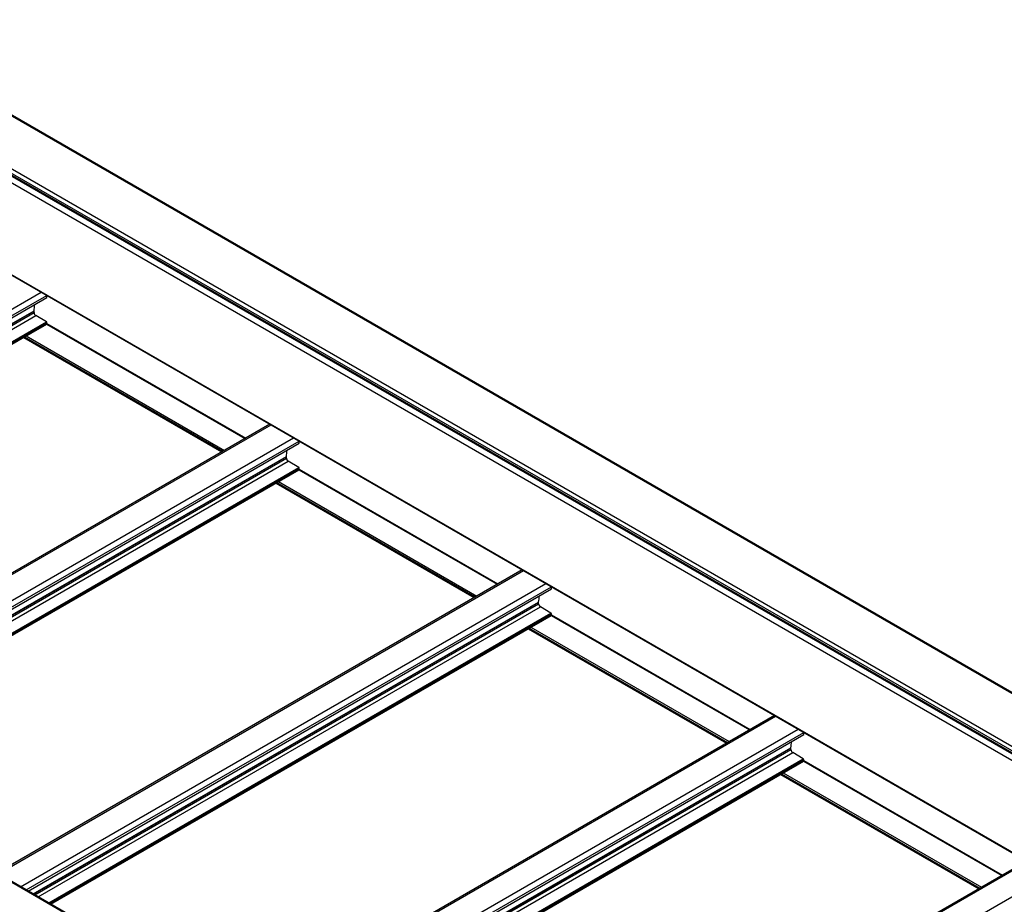
# Model space of a CAD drawing. Units: inches. Extents: x 0.2 to 8.3, y 0.2 to 10.8.
# Drawn here: x 1.8 to 2.2, y 5.7 to 6.1 of the extents above; entities that cross this region are included whole.
import ezdxf

# ---------------------------------------------------------------- set-up
doc = ezdxf.new("R2010")
doc.units = ezdxf.units.IN
doc.header["$MEASUREMENT"] = 0
doc.styles.add('SLDTEXTSTYLE0', font='TXT', dxfattribs={"width": 0.75})
doc.dimstyles.new('SLDDIMSTYLE0', dxfattribs={"dimtxt": 0.1377952756, "dimasz": 0.13, "dimexe": 0, "dimexo": 0.0625, "dimgap": 0.0344488189, "dimtad": 0, "dimtih": 1, "dimtoh": 1, "dimlfac": 60, "dimrnd": 1e-09, "dimzin": 12, "dimdsep": 46, "dimtxsty": 'SLDTEXTSTYLE0', "dimsah": 1, "dimcen": 0.09, "dimadec": 0, "dimazin": 3, "dimtfac": 1, "dimtofl": 0, "dimtmove": 0, "dimatfit": 3, "dimfxl": 1, "dimfrac": 2, "dimtolj": 1, "dimtzin": 12, "dimarcsym": 0})

# ---------------------------------------------------------------- blocks, each defined once
blk = doc.blocks.new('_D_2')
at = {"color": 7, "linetype": 'Continuous', "lineweight": 0}
for p, q in [((1.0314936352, 5.9799255819), (1.0314936352, 5.2423642404)), ((1.0314936352, 5.3444318418), (1.5167484665, 5.0643001905)), ((2.7285499101, 5.0002358477), (2.7285499101, 4.2626745062)), ((2.7285499101, 4.3647421076), (1.8956756376, 4.8455501909))]:
    blk.add_line(p, q, dxfattribs=at)
at = {"color": 7, "linetype": 'Continuous', "lineweight": 18}
for points in [[(1.0314936352, 5.3444318418), (1.1134183295, 5.2740443373), (1.1334167041, 5.3086862918)], [(2.7285499101, 4.3647421076), (2.6466252159, 4.4351296122), (2.6266268412, 4.4004876577)]]:
    blk.add_solid(points, dxfattribs=at)
at = {"color": 7, "linetype": 'Continuous', "lineweight": 18, "insert": (0.9450845713, 5.0231776285), "char_height": 0.1377952756, "attachment_point": 1, "style": 'SLDTEXTSTYLE0'}
blk.add_mtext('Full Support Span', dxfattribs=at)
blk = doc.blocks.new('_D_4')
at = {"color": 7, "linetype": 'Continuous', "lineweight": 0}
for p, q in [((2.7477596443, 5.0916221761), (2.7477596443, 6.4599683412)), ((2.7477596443, 6.3579007397), (2.7376485288, 6.3630110134)), ((3.690517126, 5.8814203033), (2.7477596443, 6.3579007397)), ((3.690517126, 4.6697287026), (3.690517126, 5.9834879048))]:
    blk.add_line(p, q, dxfattribs=at)
at = {"color": 7, "linetype": 'Continuous', "lineweight": 18}
for points in [[(2.7477596443, 6.3579007397), (2.8365492415, 6.2906161692), (2.8545921675, 6.3263156485)], [(3.690517126, 5.8814203033), (3.6017275288, 5.9487048738), (3.5836846029, 5.9130053945)]]:
    blk.add_solid(points, dxfattribs=at)
at = {"color": 7, "linetype": 'Continuous', "lineweight": 18, "char_height": 0.1377952756, "attachment_point": 1, "style": 'SLDTEXTSTYLE0'}
for s, insert in [('1/2 Span', (1.7093512211, 6.9702759612)), ("[10' (3m) Max]", (1.4725156704, 6.7515259615)), ('from HX Fitting', (1.4703147425, 6.5327759619))]:
    blk.add_mtext(s, dxfattribs=dict(at, insert=insert))

msp = doc.modelspace()

# ---------------------------------------------------------------- linework, layer by layer
at = {"color": 7, "linetype": 'Continuous', "lineweight": 25}
for p, q in [((0.5873200912, 6.7734957432), (2.2843763661, 5.793806009)), ((2.2847096723, 5.7938390144), (0.5876533975, 6.7735287486)), ((0.567167548, 6.7609092967), (2.2642238228, 5.7812195625)), ((0.567167548, 6.7600927559), (2.2642238228, 5.7804030217)), ((0.5679925059, 6.7623381657), (2.2650487807, 5.7826484315)), ((0.5674092199, 6.7595586036), (2.2644654948, 5.7798688694)), ((0.5778330752, 6.7508140873), (2.2748893501, 5.7711243532)), ((0.5778330752, 6.7121499726), (2.2748893501, 5.7324602384)), ((0.577936649, 6.7119210502), (2.2749929238, 5.732231316)), ((2.0051870386, 5.6326334409), (0.3081307638, 6.6123231751)), ((2.0057703246, 5.6326912003), (0.3087140497, 6.6123809345)), ((1.5850830044, 5.8755488209), (1.8051347451, 6.0025819869)), ((1.8051347451, 6.0025819869), (1.8051347451, 6.003474669)), ((1.7997135931, 5.9962600914), (1.7997135931, 5.9969405421)), ((1.8048990429, 5.9924160316), (1.8004501627, 5.9949843155)), ((1.5946927946, 5.8700012071), (1.805065696, 5.991446898)), ((1.8051347451, 5.9915995129), (1.8051347451, 5.9920077834)), ((1.8051347451, 5.991642761), (1.8886275923, 5.9434433662)), ((1.7953630637, 5.9858456876), (1.8787207948, 5.9377242938)), ((1.8988754356, 5.9493593202), (1.6780505257, 5.8218798132)), ((1.6911490216, 5.8143182125), (1.9112007623, 5.9413513785)), ((1.9112007623, 5.9413513785), (1.9112007623, 5.9422440606)), ((1.9057796103, 5.935029483), (1.9057796103, 5.9357099337)), ((1.91096506, 5.9311854233), (1.9065161799, 5.9337537071)), ((1.7007588118, 5.8087705987), (1.9111317132, 5.9302162896)), ((1.9112007623, 5.9303689046), (1.9112007623, 5.930777175)), ((1.9112007623, 5.9304121526), (1.9946936095, 5.8822127578)), ((1.9014290809, 5.9246150792), (1.984786812, 5.8764936854)), ((2.0049414528, 5.8881287118), (1.7841165429, 5.7606492048)), ((1.7972150387, 5.7530876041), (2.0172667795, 5.8801207701)), ((2.0172667795, 5.8801207701), (2.0172667795, 5.8810134522)), ((2.0118456275, 5.8737988746), (2.0118456275, 5.8744793253)), ((2.0170310772, 5.8699548149), (2.0125821971, 5.8725230987)), ((1.806824829, 5.7475399903), (2.0171977303, 5.8689856812)), ((2.0172667795, 5.8691382962), (2.0172667795, 5.8695465666)), ((2.0172667795, 5.8691815442), (2.1007596267, 5.8209821495)), ((2.0074950981, 5.8633844709), (2.0908528292, 5.815263077)), ((2.11100747, 5.8268981035), (1.8901825601, 5.6994185964)), ((1.9032810559, 5.6918569957), (2.1233327967, 5.8188901617)), ((2.1233327967, 5.8188901617), (2.1233327967, 5.8197828438)), ((2.1179116447, 5.8125682662), (2.1179116447, 5.8132487169)), ((2.1230970944, 5.8087242065), (2.1186482142, 5.8112924903)), ((2.1233327967, 5.8079076878), (2.1233327967, 5.8083159582)), ((2.1233327967, 5.8079509358), (2.2068256439, 5.7597515411)), ((1.9128908461, 5.6863093819), (2.1232637475, 5.8077550729)), ((2.1135611152, 5.8021538625), (2.1969188463, 5.7540324686)), ((2.2170734872, 5.7656674951), (1.9962485772, 5.6381879881))]:
    msp.add_line(p, q, dxfattribs=at)
at = {"color": 8, "linetype": 'Continuous', "lineweight": 25}
for p, q in [((1.5819006982, 5.8773859272), (1.8027256081, 6.0048654342)), ((1.5842579124, 5.8760251364), (1.8050828223, 6.0035046434)), ((1.5871610192, 5.8743492085), (1.7997215025, 5.9970577636)), ((1.5872585923, 5.8742928807), (1.7997135931, 5.9969405421)), ((1.5878479437, 5.8739526554), (1.7997135931, 5.9962600914)), ((1.5893212026, 5.8731021612), (1.8004501627, 5.9949843155)), ((1.5937700828, 5.8705338773), (1.8048990429, 5.9924160316)), ((1.5942415256, 5.8702617192), (1.8051347451, 5.9920077834)), ((1.5945951364, 5.8700575839), (1.8051347451, 5.9915995129)), ((1.8049966627, 5.991407046), (1.8883543938, 5.9432856521)), ((1.8051347451, 5.9916991378), (1.8886764214, 5.9434715547)), ((1.795509551, 5.9859302529), (1.8788672821, 5.937808859)), ((1.7957452915, 5.986066343), (1.8791030226, 5.9379449492)), ((1.7964524558, 5.9864745803), (1.8798101869, 5.9383531864)), ((1.678538625, 5.8215980395), (1.8993635349, 5.9490775465)), ((1.6879667154, 5.8161553188), (1.9087916253, 5.9436348258)), ((1.6903239296, 5.814794528), (1.9111488395, 5.942274035)), ((1.6932270364, 5.8131186001), (1.9057875196, 5.9358271552)), ((1.6933246095, 5.8130622723), (1.9057796103, 5.9357099337)), ((1.6939139609, 5.812722047), (1.9057796103, 5.935029483)), ((1.6953872198, 5.8118715528), (1.9065161799, 5.9337537071)), ((1.6998360999, 5.8093032689), (1.91096506, 5.9311854233)), ((1.7003075428, 5.8090311108), (1.9112007623, 5.930777175)), ((1.7006611536, 5.8088269756), (1.9112007623, 5.9303689046)), ((1.9110626799, 5.9301764376), (1.994420411, 5.8820550437)), ((1.9112007623, 5.9304685295), (1.9947424386, 5.8822409463)), ((1.9015755681, 5.9246996445), (1.9849332992, 5.8765782507)), ((1.9018113087, 5.9248357347), (1.9851690398, 5.8767143408)), ((1.902518473, 5.9252439719), (1.9858762041, 5.877122578)), ((1.7846046422, 5.7603674311), (2.0054295521, 5.8878469381)), ((1.7940327326, 5.7549247104), (2.0148576425, 5.8824042174)), ((1.7963899467, 5.7535639196), (2.0172148566, 5.8810434266)), ((1.7992930535, 5.7518879917), (2.0118535368, 5.8745965468)), ((1.7993906267, 5.751831664), (2.0118456275, 5.8744793253)), ((1.7999799781, 5.7514914386), (2.0118456275, 5.8737988746)), ((1.8014532369, 5.7506409444), (2.0125821971, 5.8725230987)), ((1.8059021171, 5.7480726605), (2.0170310772, 5.8699548149)), ((1.8063735599, 5.7478005024), (2.0172667795, 5.8695465666)), ((1.8067271708, 5.7475963672), (2.0172667795, 5.8691382962)), ((2.0171286971, 5.8689458292), (2.1004864282, 5.8208244353)), ((2.0172667795, 5.8692379211), (2.1008084558, 5.8210103379)), ((2.0076415853, 5.8634690361), (2.0909993164, 5.8153476423)), ((2.0078773259, 5.8636051263), (2.091235057, 5.8154837324)), ((2.0085844901, 5.8640133635), (2.0919422212, 5.8158919696)), ((1.8906706593, 5.6991368227), (2.1114955692, 5.8266163298)), ((1.9000987497, 5.693694102), (2.1209236597, 5.821173609)), ((1.9024559639, 5.6923333112), (2.1232808738, 5.8198128182)), ((1.9053590707, 5.6906573833), (2.117919554, 5.8133659384)), ((1.9054566438, 5.6906010556), (2.1179116447, 5.8132487169)), ((1.9060459953, 5.6902608302), (2.1179116447, 5.8125682662)), ((1.9075192541, 5.689410336), (2.1186482142, 5.8112924903)), ((1.9119681343, 5.6868420521), (2.1230970944, 5.8087242065)), ((1.9124395771, 5.686569894), (2.1233327967, 5.8083159582)), ((1.912793188, 5.6863657588), (2.1233327967, 5.8079076878)), ((2.1233327967, 5.8080073127), (2.206874473, 5.7597797295)), ((2.1231947143, 5.8077152208), (2.2065524454, 5.7595938269)), ((2.1137076025, 5.8022384278), (2.1970653336, 5.7541170339)), ((2.1139433431, 5.8023745179), (2.1973010742, 5.754253124)), ((2.1146505073, 5.8027827551), (2.1980082384, 5.7546613612)), ((2.2175615864, 5.7653857214), (1.9967366765, 5.6379062144)), ((2.2269896768, 5.7599430006), (2.0061647669, 5.6324634936))]:
    msp.add_line(p, q, dxfattribs=at)
at = {"color": 7, "linetype": 'Continuous', "lineweight": 25}
for centre, radius, start, end in [((1.7730388808, 6.0007871886), 0.0269419915864697, 352.0433251783, 357.4561421621), ((1.8005525822, 5.9969428102), 0.0008389920848429, 172.124923347, 180.1548923914), ((1.8013127766, 5.9963328631), 0.0016008383412206, 182.6054784856, 237.39452166), ((1.8046230064, 5.9919844964), 0.0005122682691968, 2.6054784859, 57.3945216596), ((1.8049714112, 5.991581484), 0.0001643259756707, 305.0133326688, 6.298847724), ((1.879104898, 5.9395565802), 0.0269419915866245, 352.0433251784, 357.4561421621), ((1.9066185993, 5.9357122018), 0.000838992084769, 172.1249233469, 180.1548923918), ((1.9073787938, 5.9351022547), 0.0016008383412199, 182.6054784856, 237.39452166), ((1.9106890236, 5.930753888), 0.0005122682691887, 2.6054784856, 57.3945216601), ((1.9110374283, 5.9303508756), 0.0001643259761731, 305.013332773, 6.2988476208), ((2.0126846165, 5.8744815934), 0.0008389920848858, 172.1249233474, 180.1548923913), ((1.9851709152, 5.8783259719), 0.0269419915863596, 352.0433251783, 357.4561421621), ((2.0134448109, 5.8738716463), 0.0016008383412142, 182.6054784855, 237.3945216601), ((2.0167550408, 5.8695232796), 0.0005122682691948, 2.6054784859, 57.3945216598), ((2.0171034455, 5.8691202673), 0.0001643259756696, 305.0133326688, 6.2988477246), ((2.1187506337, 5.813250985), 0.0008389920844288, 172.1249233451, 180.1548923934), ((2.1195108281, 5.812641038), 0.0016008383412242, 182.6054784857, 237.3945216599), ((2.0912369323, 5.8170953635), 0.0269419915866259, 352.0433251784, 357.456142162), ((2.122821058, 5.8082926712), 0.000512268269192, 2.6054784855, 57.3945216598), ((2.1231694627, 5.8078896589), 0.0001643259791465, 305.0133333872, 6.2988470063)]:
    msp.add_arc(centre, radius, start, end, dxfattribs=at)

# ---------------------------------------------------------------- dimensions: what is measured, and where the dimension line sits
at = {"color": 7, "linetype": 'Continuous', "lineweight": 18}
for base, p1, p2, angle, text, picture, middle in [((3.690517126, 5.8814203033), (2.7477596443, 5.0507951355), (3.690517126, 4.628901662), 333.1874430029, "1/2 Span\\P[10' (3m) Max]\\Pfrom HX Fitting", '_D_4', (2.1039816356, 6.6832735238)), ((1.0314936352, 5.3444318418), (2.7285499101, 5.0410628883), (1.0314936352, 6.0207526225), 330.0026882663, 'Full Support Span', '_D_2', (1.706212052, 4.9549251907))]:
    dim = msp.add_linear_dim(base=base, p1=p1, p2=p2, angle=angle, text=text, dimstyle='SLDDIMSTYLE0', dxfattribs=at)
    dim.commit()
    dim.dimension.update_dxf_attribs({"geometry": picture, "text_midpoint": middle, "dimtype": 160})

doc.saveas('drawing.dxf')
